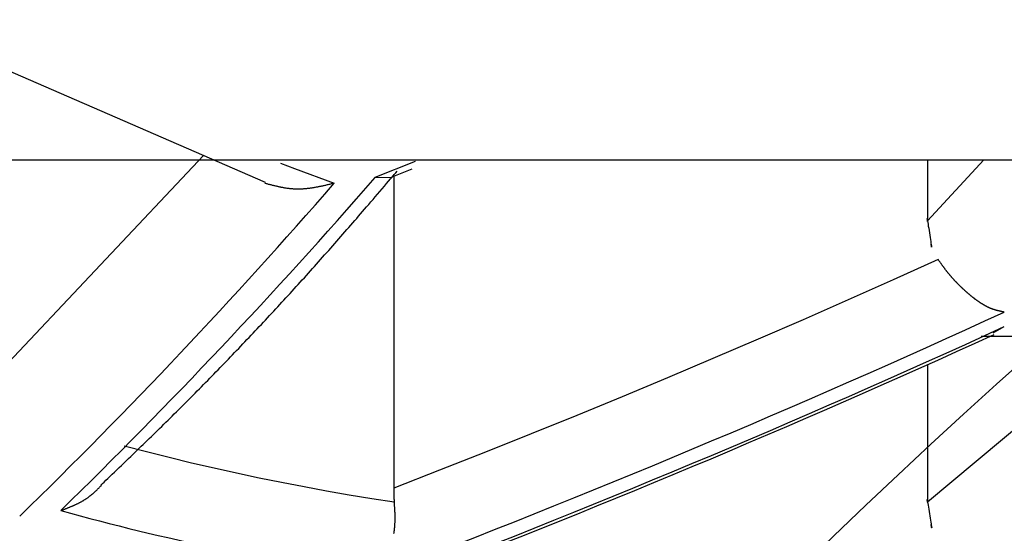
# Model space of a CAD drawing. Units: millimetres. Extents: x 4077 to 5525, y 779 to 2501.
# Drawn here: x 4397 to 4399, y 1247 to 1247 of the extents above; entities that cross this region are included whole.
import ezdxf

# ---------------------------------------------------------------- set-up
doc = ezdxf.new("R2010")
doc.units = ezdxf.units.MM
doc.layers.add('繪圖線', color=7, linetype='Continuous')

msp = doc.modelspace()

# ---------------------------------------------------------------- linework, layer by layer
at = {"layer": '繪圖線'}
for p, q in [((4397.4206, 1247.2558), (4397.7834, 1247.0981)), ((4384.0498, 1247.1265), (4402.5498, 1247.1265)), ((4397.705, 1247.1321), (4397.3817, 1246.7892)), ((4397.924, 1247.1044), (4397.9752, 1247.1248)), ((4398.6287, 1247.1265), (4398.6287, 1247.0487)), ((4398.7005, 1247.1265), (4398.6287, 1247.0487)), ((4397.803, 1247.1226), (4397.8211, 1247.1156)), ((4397.8211, 1247.1156), (4397.8716, 1247.0968)), ((4397.9433, 1247.1042), (4397.9709, 1247.1153)), ((4397.9502, 1247.1101), (4397.9519, 1247.1122)), ((4397.924, 1247.1044), (4397.9433, 1247.1043)), ((4397.9384, 1247.0963), (4397.941, 1247.0994)), ((4397.941, 1247.0994), (4397.9436, 1247.1024)), ((4397.9436, 1247.1024), (4397.946, 1247.1052)), ((4397.946, 1247.1052), (4397.9482, 1247.1078)), ((4397.9475, 1247.1059), (4397.9475, 1246.7076)), ((4397.9482, 1247.1078), (4397.9502, 1247.1101)), ((4397.7837, 1247.0966), (4397.7831, 1247.0967)), ((4397.7844, 1247.0964), (4397.7837, 1247.0966)), ((4397.7852, 1247.0962), (4397.7844, 1247.0964)), ((4397.7861, 1247.0959), (4397.7852, 1247.0962)), ((4397.787, 1247.0957), (4397.7861, 1247.0959)), ((4397.7879, 1247.0954), (4397.787, 1247.0957)), ((4397.7889, 1247.0952), (4397.7879, 1247.0954)), ((4397.7899, 1247.0949), (4397.7889, 1247.0952)), ((4397.791, 1247.0946), (4397.7899, 1247.0949)), ((4397.792, 1247.0944), (4397.791, 1247.0946)), ((4397.793, 1247.0941), (4397.792, 1247.0944)), ((4397.7941, 1247.0939), (4397.793, 1247.0941)), ((4397.795, 1247.0936), (4397.7941, 1247.0939)), ((4397.796, 1247.0934), (4397.795, 1247.0936)), ((4397.797, 1247.0931), (4397.796, 1247.0934)), ((4397.7979, 1247.0929), (4397.797, 1247.0931)), ((4397.7988, 1247.0927), (4397.7979, 1247.0929)), ((4397.7997, 1247.0925), (4397.7988, 1247.0927)), ((4397.8006, 1247.0923), (4397.7997, 1247.0925)), ((4397.8015, 1247.0921), (4397.8006, 1247.0923)), ((4397.8024, 1247.0919), (4397.8015, 1247.0921)), ((4397.8033, 1247.0917), (4397.8024, 1247.0919)), ((4397.8041, 1247.0915), (4397.8033, 1247.0917)), ((4397.805, 1247.0914), (4397.8041, 1247.0915)), ((4397.8059, 1247.0912), (4397.805, 1247.0914)), ((4397.8068, 1247.091), (4397.8059, 1247.0912)), ((4397.8077, 1247.0909), (4397.8068, 1247.091)), ((4397.8086, 1247.0907), (4397.8077, 1247.0909)), ((4397.8096, 1247.0906), (4397.8086, 1247.0907)), ((4397.8105, 1247.0904), (4397.8096, 1247.0906)), ((4397.8114, 1247.0903), (4397.8105, 1247.0904)), ((4397.8123, 1247.0902), (4397.8114, 1247.0903)), ((4397.8133, 1247.09), (4397.8123, 1247.0902)), ((4397.8142, 1247.0899), (4397.8133, 1247.09)), ((4397.8151, 1247.0898), (4397.8142, 1247.0899)), ((4397.816, 1247.0897), (4397.8151, 1247.0898)), ((4397.817, 1247.0896), (4397.816, 1247.0897)), ((4397.8179, 1247.0895), (4397.817, 1247.0896)), ((4397.8188, 1247.0895), (4397.8179, 1247.0895)), ((4397.8197, 1247.0894), (4397.8188, 1247.0895)), ((4397.8207, 1247.0893), (4397.8197, 1247.0894)), ((4397.8216, 1247.0893), (4397.8207, 1247.0893)), ((4397.8225, 1247.0893), (4397.8216, 1247.0893)), ((4397.8234, 1247.0892), (4397.8225, 1247.0893)), ((4397.8243, 1247.0892), (4397.8234, 1247.0892)), ((4397.8252, 1247.0892), (4397.8243, 1247.0892)), ((4397.8262, 1247.0892), (4397.8252, 1247.0892)), ((4397.8271, 1247.0892), (4397.8262, 1247.0892)), ((4397.828, 1247.0892), (4397.8271, 1247.0892)), ((4397.8289, 1247.0893), (4397.828, 1247.0892)), ((4397.8298, 1247.0893), (4397.8289, 1247.0893)), ((4397.8308, 1247.0894), (4397.8298, 1247.0893)), ((4397.8317, 1247.0894), (4397.8308, 1247.0894)), ((4397.8326, 1247.0895), (4397.8317, 1247.0894)), ((4397.8335, 1247.0895), (4397.8326, 1247.0895)), ((4397.8345, 1247.0896), (4397.8335, 1247.0895)), ((4397.8354, 1247.0897), (4397.8345, 1247.0896)), ((4397.8363, 1247.0898), (4397.8354, 1247.0897)), ((4397.8372, 1247.0899), (4397.8363, 1247.0898)), ((4397.8382, 1247.09), (4397.8372, 1247.0899)), ((4397.8391, 1247.0901), (4397.8382, 1247.09)), ((4397.8401, 1247.0902), (4397.8391, 1247.0901)), ((4397.841, 1247.0904), (4397.8401, 1247.0902)), ((4397.8419, 1247.0905), (4397.841, 1247.0904)), ((4397.8429, 1247.0906), (4397.8419, 1247.0905)), ((4397.8438, 1247.0908), (4397.8429, 1247.0906)), ((4397.8447, 1247.0909), (4397.8438, 1247.0908)), ((4397.8456, 1247.0911), (4397.8447, 1247.0909)), ((4397.8466, 1247.0912), (4397.8456, 1247.0911)), ((4397.8475, 1247.0914), (4397.8466, 1247.0912)), ((4397.8484, 1247.0916), (4397.8475, 1247.0914)), ((4397.8493, 1247.0917), (4397.8484, 1247.0916)), ((4397.8502, 1247.0919), (4397.8493, 1247.0917)), ((4397.8511, 1247.0921), (4397.8502, 1247.0919)), ((4397.852, 1247.0923), (4397.8511, 1247.0921)), ((4397.8529, 1247.0925), (4397.852, 1247.0923)), ((4397.8538, 1247.0926), (4397.8529, 1247.0925)), ((4397.8547, 1247.0928), (4397.8538, 1247.0926)), ((4397.8556, 1247.093), (4397.8547, 1247.0928)), ((4397.8566, 1247.0932), (4397.8556, 1247.093)), ((4397.8575, 1247.0934), (4397.8566, 1247.0932)), ((4397.8585, 1247.0937), (4397.8575, 1247.0934)), ((4397.8595, 1247.0939), (4397.8585, 1247.0937)), ((4397.8605, 1247.0941), (4397.8595, 1247.0939)), ((4397.8615, 1247.0944), (4397.8605, 1247.0941)), ((4397.8626, 1247.0946), (4397.8615, 1247.0944)), ((4397.8636, 1247.0949), (4397.8626, 1247.0946)), ((4397.8647, 1247.0951), (4397.8636, 1247.0949)), ((4397.8657, 1247.0954), (4397.8647, 1247.0951)), ((4397.8667, 1247.0956), (4397.8657, 1247.0954)), ((4397.8677, 1247.0959), (4397.8667, 1247.0956)), ((4397.8686, 1247.0961), (4397.8677, 1247.0959)), ((4397.8695, 1247.0963), (4397.8686, 1247.0961)), ((4397.8703, 1247.0965), (4397.8695, 1247.0963)), ((4397.871, 1247.0967), (4397.8703, 1247.0965)), ((4397.8716, 1247.0968), (4397.871, 1247.0967)), ((4397.9269, 1247.0829), (4397.9298, 1247.0863)), ((4397.9298, 1247.0863), (4397.9327, 1247.0897)), ((4397.9327, 1247.0897), (4397.9356, 1247.093)), ((4397.9356, 1247.093), (4397.9384, 1247.0963)), ((4397.9184, 1247.073), (4397.9212, 1247.0762)), ((4397.9212, 1247.0762), (4397.924, 1247.0796)), ((4397.924, 1247.0796), (4397.9269, 1247.0829)), ((4397.9053, 1247.0578), (4397.9079, 1247.0607)), ((4397.9079, 1247.0607), (4397.9104, 1247.0637)), ((4397.9104, 1247.0637), (4397.913, 1247.0667)), ((4397.913, 1247.0667), (4397.9157, 1247.0698)), ((4397.9157, 1247.0698), (4397.9184, 1247.073)), ((4397.8954, 1247.0462), (4397.8978, 1247.0491)), ((4397.8978, 1247.0491), (4397.9003, 1247.052)), ((4397.9003, 1247.052), (4397.9028, 1247.0548)), ((4397.9028, 1247.0548), (4397.9053, 1247.0578)), ((4398.6283, 1247.0517), (4398.6282, 1247.0519)), ((4398.6282, 1247.0519), (4398.6282, 1247.0519)), ((4398.6282, 1247.0519), (4398.6283, 1247.0516)), ((4398.6283, 1247.0514), (4398.6283, 1247.0517)), ((4398.6283, 1247.0516), (4398.6284, 1247.051)), ((4398.6284, 1247.0509), (4398.6283, 1247.0514)), ((4398.6284, 1247.051), (4398.6285, 1247.0501)), ((4398.6285, 1247.0503), (4398.6284, 1247.0509)), ((4398.6286, 1247.0497), (4398.6285, 1247.0503)), ((4398.6285, 1247.0501), (4398.6287, 1247.0487)), ((4398.6287, 1247.0492), (4398.6286, 1247.0497)), ((4398.6287, 1247.0487), (4398.6287, 1247.0492)), ((4398.6287, 1247.0488), (4398.6287, 1247.0489)), ((4398.6287, 1247.0489), (4398.6287, 1247.0489)), ((4398.6287, 1247.0489), (4398.6287, 1247.0489)), ((4398.6287, 1247.0489), (4398.6287, 1247.0489)), ((4398.6287, 1247.0489), (4398.6287, 1247.0489)), ((4398.6287, 1247.0489), (4398.6287, 1247.0489)), ((4398.6287, 1247.0489), (4398.6287, 1247.0488)), ((4398.6287, 1247.0487), (4398.6287, 1247.0488)), ((4398.6287, 1247.0488), (4398.6287, 1247.0488)), ((4398.6287, 1247.0488), (4398.6287, 1247.0488)), ((4398.6287, 1247.0488), (4398.6287, 1247.0487)), ((4398.6287, 1247.0487), (4398.6287, 1247.0487)), ((4398.6287, 1247.0487), (4398.6287, 1247.0487)), ((4398.6287, 1247.0487), (4398.6287, 1247.0487)), ((4398.6287, 1247.0487), (4398.6287, 1247.0487)), ((4398.6287, 1247.0487), (4398.6287, 1247.0487)), ((4398.6287, 1247.0487), (4398.6287, 1247.0487)), ((4398.6287, 1247.0487), (4398.6287, 1247.0487)), ((4398.6287, 1247.0487), (4398.6287, 1247.0487)), ((4398.6287, 1247.0487), (4398.6287, 1247.0487)), ((4398.6287, 1247.0487), (4398.6287, 1247.0487)), ((4398.6287, 1247.0487), (4398.6287, 1247.0487)), ((4398.6287, 1247.0487), (4398.6287, 1247.0487)), ((4398.6287, 1247.0487), (4398.6287, 1247.0487)), ((4398.6287, 1247.0487), (4398.6287, 1247.0487)), ((4398.6287, 1247.0487), (4398.6287, 1247.0487)), ((4398.6287, 1247.0487), (4398.6287, 1247.0486)), ((4398.6287, 1247.0486), (4398.6287, 1247.0487)), ((4398.6287, 1247.0487), (4398.6287, 1247.0487)), ((4398.6287, 1247.0487), (4398.6287, 1247.0487)), ((4398.6287, 1247.0487), (4398.6288, 1247.0486)), ((4398.6288, 1247.0483), (4398.6287, 1247.0487)), ((4398.6287, 1247.0487), (4398.629, 1247.0469)), ((4398.6287, 1247.0486), (4398.6287, 1247.0486)), ((4398.6287, 1247.0486), (4398.6287, 1247.0486)), ((4398.6287, 1247.0486), (4398.6287, 1247.0486)), ((4398.6287, 1247.0486), (4398.6287, 1247.0486)), ((4398.6287, 1247.0486), (4398.6287, 1247.0486)), ((4398.6287, 1247.0486), (4398.6287, 1247.0486)), ((4398.6288, 1247.0486), (4398.6288, 1247.0484)), ((4398.6288, 1247.0484), (4398.6288, 1247.0483)), ((4398.6288, 1247.0483), (4398.6288, 1247.0481)), ((4398.6288, 1247.0481), (4398.6288, 1247.0483)), ((4398.6288, 1247.0481), (4398.6288, 1247.048)), ((4397.8853, 1247.0347), (4397.8879, 1247.0376)), ((4397.8879, 1247.0376), (4397.8904, 1247.0405)), ((4397.8904, 1247.0405), (4397.8929, 1247.0434)), ((4397.8929, 1247.0434), (4397.8954, 1247.0462)), ((4398.6289, 1247.0479), (4398.6288, 1247.0481)), ((4398.6288, 1247.048), (4398.6289, 1247.0479)), ((4398.6289, 1247.0479), (4398.6289, 1247.0478)), ((4398.6289, 1247.0478), (4398.6289, 1247.0479)), ((4398.6289, 1247.0478), (4398.6289, 1247.0478)), ((4398.629, 1247.0469), (4398.6294, 1247.0447)), ((4398.6294, 1247.0447), (4398.6297, 1247.0421)), ((4398.6297, 1247.0421), (4398.6302, 1247.0394)), ((4398.6302, 1247.0394), (4398.6306, 1247.0365)), ((4398.6306, 1247.0365), (4398.6311, 1247.0335)), ((4397.875, 1247.023), (4397.8776, 1247.0259)), ((4397.8776, 1247.0259), (4397.8802, 1247.0288)), ((4397.8802, 1247.0288), (4397.8828, 1247.0318)), ((4397.8828, 1247.0318), (4397.8853, 1247.0347)), ((4398.6311, 1247.0335), (4398.6315, 1247.0306)), ((4398.6315, 1247.0306), (4398.632, 1247.0277)), ((4398.632, 1247.0277), (4398.6324, 1247.0249)), ((4398.6324, 1247.0249), (4398.6328, 1247.0224)), ((4397.862, 1247.0082), (4397.8646, 1247.0111)), ((4397.8646, 1247.0111), (4397.8672, 1247.0141)), ((4397.8672, 1247.0141), (4397.8698, 1247.017)), ((4397.8698, 1247.017), (4397.8724, 1247.02)), ((4397.8724, 1247.02), (4397.875, 1247.023)), ((4398.6328, 1247.0224), (4398.6331, 1247.0202)), ((4398.6331, 1247.0202), (4398.6334, 1247.0184)), ((4398.6333, 1247.019), (4398.6333, 1247.0192)), ((4398.6333, 1247.0192), (4398.6333, 1247.0192)), ((4398.6333, 1247.0192), (4398.6333, 1247.0192)), ((4398.6333, 1247.0192), (4398.6333, 1247.0192)), ((4398.6333, 1247.0192), (4398.6333, 1247.0191)), ((4398.6333, 1247.0191), (4398.6333, 1247.019)), ((4398.6333, 1247.0187), (4398.6333, 1247.019)), ((4398.6333, 1247.019), (4398.6333, 1247.0188)), ((4398.6333, 1247.0188), (4398.6334, 1247.0187)), ((4398.6334, 1247.0184), (4398.6333, 1247.0187)), ((4398.6334, 1247.0187), (4398.6334, 1247.0185)), ((4398.6334, 1247.0185), (4398.6334, 1247.0184)), ((4398.6334, 1247.0184), (4398.6336, 1247.017)), ((4398.6335, 1247.0179), (4398.6334, 1247.0184)), ((4398.6334, 1247.0184), (4398.6334, 1247.0183)), ((4398.6334, 1247.0183), (4398.6334, 1247.0184)), ((4398.6334, 1247.0184), (4398.6334, 1247.0184)), ((4398.6334, 1247.0184), (4398.6334, 1247.0184)), ((4398.6334, 1247.0184), (4398.6334, 1247.0184)), ((4398.6334, 1247.0184), (4398.6334, 1247.0184)), ((4398.6334, 1247.0184), (4398.6334, 1247.0184)), ((4398.6334, 1247.0184), (4398.6334, 1247.0184)), ((4398.6334, 1247.0184), (4398.6334, 1247.0184)), ((4398.6334, 1247.0184), (4398.6334, 1247.0184)), ((4398.6334, 1247.0184), (4398.6334, 1247.0184)), ((4398.6334, 1247.0184), (4398.6334, 1247.0184)), ((4398.6334, 1247.0184), (4398.6334, 1247.0184)), ((4398.6334, 1247.0184), (4398.6334, 1247.0184)), ((4398.6334, 1247.0184), (4398.6334, 1247.0184)), ((4398.6334, 1247.0184), (4398.6334, 1247.0184)), ((4398.6334, 1247.0184), (4398.6334, 1247.0184)), ((4398.6334, 1247.0184), (4398.6334, 1247.0184)), ((4398.6334, 1247.0184), (4398.6334, 1247.0184)), ((4398.6334, 1247.0184), (4398.6334, 1247.0184)), ((4398.6334, 1247.0184), (4398.6334, 1247.0184)), ((4398.6334, 1247.0184), (4398.6334, 1247.0184)), ((4398.6334, 1247.0184), (4398.6334, 1247.0184)), ((4398.6334, 1247.0184), (4398.6334, 1247.0184)), ((4398.6334, 1247.0184), (4398.6334, 1247.0184)), ((4398.6334, 1247.0184), (4398.6334, 1247.0184)), ((4398.6334, 1247.0183), (4398.6334, 1247.0182)), ((4398.6334, 1247.0182), (4398.6334, 1247.0183)), ((4398.6334, 1247.0183), (4398.6334, 1247.0183)), ((4398.6334, 1247.0183), (4398.6334, 1247.0183)), ((4398.6334, 1247.0182), (4398.6334, 1247.0182)), ((4398.6334, 1247.0182), (4398.6334, 1247.0181)), ((4398.6334, 1247.0181), (4398.6334, 1247.0182)), ((4398.6334, 1247.0182), (4398.6334, 1247.0182)), ((4398.6334, 1247.0182), (4398.6334, 1247.0182)), ((4398.6334, 1247.0181), (4398.6334, 1247.0181)), ((4398.6336, 1247.0173), (4398.6335, 1247.0179)), ((4398.6336, 1247.0168), (4398.6336, 1247.0173)), ((4398.6336, 1247.017), (4398.6338, 1247.016)), ((4398.6337, 1247.0162), (4398.6336, 1247.0168)), ((4398.6338, 1247.0157), (4398.6337, 1247.0162)), ((4398.6338, 1247.016), (4398.6339, 1247.0154)), ((4398.6339, 1247.0153), (4398.6338, 1247.0157)), ((4398.6339, 1247.0154), (4398.6339, 1247.0151)), ((4398.6339, 1247.0151), (4398.6339, 1247.0153)), ((4398.6339, 1247.0151), (4398.6339, 1247.0151)), ((4397.8516, 1246.9965), (4397.8542, 1246.9994)), ((4397.8542, 1246.9994), (4397.8568, 1247.0023)), ((4397.8568, 1247.0023), (4397.8594, 1247.0052)), ((4397.8594, 1247.0052), (4397.862, 1247.0082)), ((4398.6423, 1246.9995), (4398.5849, 1246.9736)), ((4398.6425, 1246.9992), (4398.6423, 1246.9995)), ((4398.6427, 1246.9988), (4398.6425, 1246.9992)), ((4398.643, 1246.9984), (4398.6427, 1246.9988)), ((4398.6433, 1246.998), (4398.643, 1246.9984)), ((4398.6437, 1246.9975), (4398.6433, 1246.998)), ((4397.8412, 1246.9849), (4397.8438, 1246.9878)), ((4397.8438, 1246.9878), (4397.8464, 1246.9907)), ((4397.8464, 1246.9907), (4397.849, 1246.9936)), ((4397.849, 1246.9936), (4397.8516, 1246.9965)), ((4398.644, 1246.997), (4398.6437, 1246.9975)), ((4398.6444, 1246.9965), (4398.644, 1246.997)), ((4398.6447, 1246.996), (4398.6444, 1246.9965)), ((4398.6451, 1246.9954), (4398.6447, 1246.996)), ((4398.6455, 1246.9949), (4398.6451, 1246.9954)), ((4398.6459, 1246.9944), (4398.6455, 1246.9949)), ((4398.6462, 1246.9938), (4398.6459, 1246.9944)), ((4398.6466, 1246.9933), (4398.6462, 1246.9938)), ((4398.6469, 1246.9928), (4398.6466, 1246.9933)), ((4398.6473, 1246.9923), (4398.6469, 1246.9928)), ((4398.6476, 1246.9919), (4398.6473, 1246.9923)), ((4398.648, 1246.9914), (4398.6476, 1246.9919)), ((4398.6483, 1246.9909), (4398.648, 1246.9914)), ((4398.6486, 1246.9905), (4398.6483, 1246.9909)), ((4398.649, 1246.99), (4398.6486, 1246.9905)), ((4398.6493, 1246.9896), (4398.649, 1246.99)), ((4398.6496, 1246.9891), (4398.6493, 1246.9896)), ((4398.6499, 1246.9887), (4398.6496, 1246.9891)), ((4398.6503, 1246.9882), (4398.6499, 1246.9887)), ((4398.6506, 1246.9878), (4398.6503, 1246.9882)), ((4398.6509, 1246.9873), (4398.6506, 1246.9878)), ((4398.6513, 1246.9869), (4398.6509, 1246.9873)), ((4398.6516, 1246.9864), (4398.6513, 1246.9869)), ((4398.652, 1246.986), (4398.6516, 1246.9864)), ((4398.6523, 1246.9855), (4398.652, 1246.986)), ((4398.6527, 1246.9851), (4398.6523, 1246.9855)), ((4397.8283, 1246.9705), (4397.8309, 1246.9734)), ((4397.8309, 1246.9734), (4397.8335, 1246.9762)), ((4397.8335, 1246.9762), (4397.8361, 1246.9791)), ((4397.8361, 1246.9791), (4397.8387, 1246.982)), ((4397.8387, 1246.982), (4397.8412, 1246.9849)), ((4398.5849, 1246.9736), (4398.5275, 1246.948)), ((4398.653, 1246.9846), (4398.6527, 1246.9851)), ((4398.6534, 1246.9842), (4398.653, 1246.9846)), ((4398.6537, 1246.9837), (4398.6534, 1246.9842)), ((4398.6541, 1246.9833), (4398.6537, 1246.9837)), ((4398.6544, 1246.9828), (4398.6541, 1246.9833)), ((4398.6548, 1246.9824), (4398.6544, 1246.9828)), ((4398.6552, 1246.9819), (4398.6548, 1246.9824)), ((4398.6555, 1246.9815), (4398.6552, 1246.9819)), ((4398.6559, 1246.981), (4398.6555, 1246.9815)), ((4398.6562, 1246.9806), (4398.6559, 1246.981)), ((4398.6566, 1246.9802), (4398.6562, 1246.9806)), ((4398.657, 1246.9797), (4398.6566, 1246.9802)), ((4398.6573, 1246.9793), (4398.657, 1246.9797)), ((4398.6577, 1246.9789), (4398.6573, 1246.9793)), ((4398.658, 1246.9785), (4398.6577, 1246.9789)), ((4398.6584, 1246.978), (4398.658, 1246.9785)), ((4398.6588, 1246.9776), (4398.6584, 1246.978)), ((4398.6591, 1246.9772), (4398.6588, 1246.9776)), ((4398.6595, 1246.9768), (4398.6591, 1246.9772)), ((4398.6599, 1246.9763), (4398.6595, 1246.9768)), ((4398.6602, 1246.9759), (4398.6599, 1246.9763)), ((4398.6606, 1246.9755), (4398.6602, 1246.9759)), ((4398.661, 1246.9751), (4398.6606, 1246.9755)), ((4398.6614, 1246.9747), (4398.661, 1246.9751)), ((4398.6617, 1246.9743), (4398.6614, 1246.9747)), ((4398.6621, 1246.9739), (4398.6617, 1246.9743)), ((4398.6625, 1246.9735), (4398.6621, 1246.9739)), ((4398.6629, 1246.9731), (4398.6625, 1246.9735)), ((4398.6632, 1246.9727), (4398.6629, 1246.9731)), ((4397.8179, 1246.9591), (4397.8205, 1246.9619)), ((4397.8205, 1246.9619), (4397.8231, 1246.9648)), ((4397.8231, 1246.9648), (4397.8257, 1246.9676)), ((4397.8257, 1246.9676), (4397.8283, 1246.9705)), ((4398.6636, 1246.9723), (4398.6632, 1246.9727)), ((4398.664, 1246.9719), (4398.6636, 1246.9723)), ((4398.6644, 1246.9715), (4398.664, 1246.9719)), ((4398.6647, 1246.9711), (4398.6644, 1246.9715)), ((4398.6651, 1246.9707), (4398.6647, 1246.9711)), ((4398.6655, 1246.9703), (4398.6651, 1246.9707)), ((4398.6659, 1246.9699), (4398.6655, 1246.9703)), ((4398.6662, 1246.9695), (4398.6659, 1246.9699)), ((4398.6666, 1246.9691), (4398.6662, 1246.9695)), ((4398.667, 1246.9687), (4398.6666, 1246.9691)), ((4398.6674, 1246.9683), (4398.667, 1246.9687)), ((4398.6678, 1246.968), (4398.6674, 1246.9683)), ((4398.6681, 1246.9676), (4398.6678, 1246.968)), ((4398.6685, 1246.9672), (4398.6681, 1246.9676)), ((4398.6689, 1246.9668), (4398.6685, 1246.9672)), ((4398.6693, 1246.9664), (4398.6689, 1246.9668)), ((4398.6696, 1246.9661), (4398.6693, 1246.9664)), ((4398.67, 1246.9657), (4398.6696, 1246.9661)), ((4398.6704, 1246.9653), (4398.67, 1246.9657)), ((4398.6708, 1246.965), (4398.6704, 1246.9653)), ((4398.6712, 1246.9646), (4398.6708, 1246.965)), ((4398.6715, 1246.9642), (4398.6712, 1246.9646)), ((4398.6719, 1246.9639), (4398.6715, 1246.9642)), ((4398.6723, 1246.9635), (4398.6719, 1246.9639)), ((4398.6727, 1246.9631), (4398.6723, 1246.9635)), ((4398.6731, 1246.9628), (4398.6727, 1246.9631)), ((4398.6734, 1246.9624), (4398.6731, 1246.9628)), ((4398.6738, 1246.9621), (4398.6734, 1246.9624)), ((4398.6742, 1246.9617), (4398.6738, 1246.9621)), ((4398.6746, 1246.9614), (4398.6742, 1246.9617)), ((4398.6749, 1246.961), (4398.6746, 1246.9614)), ((4398.6753, 1246.9607), (4398.6749, 1246.961)), ((4398.6757, 1246.9603), (4398.6753, 1246.9607)), ((4398.6761, 1246.96), (4398.6757, 1246.9603)), ((4397.8048, 1246.9448), (4397.8075, 1246.9477)), ((4397.8075, 1246.9477), (4397.8101, 1246.9505)), ((4397.8101, 1246.9505), (4397.8127, 1246.9534)), ((4397.8127, 1246.9534), (4397.8153, 1246.9562)), ((4397.8153, 1246.9562), (4397.8179, 1246.9591)), ((4398.5275, 1246.948), (4398.47, 1246.9226)), ((4398.6765, 1246.9596), (4398.6761, 1246.96)), ((4398.6768, 1246.9593), (4398.6765, 1246.9596)), ((4398.6772, 1246.959), (4398.6768, 1246.9593)), ((4398.6776, 1246.9586), (4398.6772, 1246.959)), ((4398.678, 1246.9583), (4398.6776, 1246.9586)), ((4398.6783, 1246.9579), (4398.678, 1246.9583)), ((4398.6787, 1246.9576), (4398.6783, 1246.9579)), ((4398.6791, 1246.9573), (4398.6787, 1246.9576)), ((4398.6795, 1246.957), (4398.6791, 1246.9573)), ((4398.6798, 1246.9566), (4398.6795, 1246.957)), ((4398.6802, 1246.9563), (4398.6798, 1246.9566)), ((4398.6806, 1246.956), (4398.6802, 1246.9563)), ((4398.681, 1246.9557), (4398.6806, 1246.956)), ((4398.6814, 1246.9553), (4398.681, 1246.9557)), ((4398.6817, 1246.955), (4398.6814, 1246.9553)), ((4398.6821, 1246.9547), (4398.6817, 1246.955)), ((4398.6825, 1246.9544), (4398.6821, 1246.9547)), ((4398.6829, 1246.9541), (4398.6825, 1246.9544)), ((4398.6832, 1246.9538), (4398.6829, 1246.9541)), ((4398.6836, 1246.9535), (4398.6832, 1246.9538)), ((4398.684, 1246.9531), (4398.6836, 1246.9535)), ((4398.6844, 1246.9528), (4398.684, 1246.9531)), ((4398.6847, 1246.9525), (4398.6844, 1246.9528)), ((4398.6851, 1246.9522), (4398.6847, 1246.9525)), ((4398.6855, 1246.9519), (4398.6851, 1246.9522)), ((4398.6858, 1246.9516), (4398.6855, 1246.9519)), ((4398.6862, 1246.9513), (4398.6858, 1246.9516)), ((4398.6866, 1246.951), (4398.6862, 1246.9513)), ((4398.687, 1246.9508), (4398.6866, 1246.951)), ((4398.6873, 1246.9505), (4398.687, 1246.9508)), ((4398.6877, 1246.9502), (4398.6873, 1246.9505)), ((4398.6881, 1246.9499), (4398.6877, 1246.9502)), ((4398.6885, 1246.9496), (4398.6881, 1246.9499)), ((4398.6888, 1246.9493), (4398.6885, 1246.9496)), ((4398.6892, 1246.949), (4398.6888, 1246.9493)), ((4398.6896, 1246.9488), (4398.6892, 1246.949)), ((4398.6899, 1246.9485), (4398.6896, 1246.9488)), ((4398.6903, 1246.9482), (4398.6899, 1246.9485)), ((4398.6907, 1246.9479), (4398.6903, 1246.9482)), ((4398.691, 1246.9477), (4398.6907, 1246.9479)), ((4398.6914, 1246.9474), (4398.691, 1246.9477)), ((4397.7944, 1246.9335), (4397.797, 1246.9363)), ((4397.797, 1246.9363), (4397.7996, 1246.9391)), ((4397.7996, 1246.9391), (4397.8022, 1246.942)), ((4397.8022, 1246.942), (4397.8048, 1246.9448)), ((4398.6918, 1246.9471), (4398.6914, 1246.9474)), ((4398.6922, 1246.9469), (4398.6918, 1246.9471)), ((4398.6925, 1246.9466), (4398.6922, 1246.9469)), ((4398.6929, 1246.9463), (4398.6925, 1246.9466)), ((4398.6933, 1246.9461), (4398.6929, 1246.9463)), ((4398.6936, 1246.9458), (4398.6933, 1246.9461)), ((4398.694, 1246.9456), (4398.6936, 1246.9458)), ((4398.6944, 1246.9453), (4398.694, 1246.9456)), ((4398.6947, 1246.9451), (4398.6944, 1246.9453)), ((4398.6951, 1246.9448), (4398.6947, 1246.9451)), ((4398.6954, 1246.9446), (4398.6951, 1246.9448)), ((4398.6958, 1246.9443), (4398.6954, 1246.9446)), ((4398.6962, 1246.9441), (4398.6958, 1246.9443)), ((4398.6965, 1246.9439), (4398.6962, 1246.9441)), ((4398.6969, 1246.9436), (4398.6965, 1246.9439)), ((4398.6973, 1246.9434), (4398.6969, 1246.9436)), ((4398.6976, 1246.9432), (4398.6973, 1246.9434)), ((4398.698, 1246.9429), (4398.6976, 1246.9432)), ((4398.6983, 1246.9427), (4398.698, 1246.9429)), ((4398.6987, 1246.9425), (4398.6983, 1246.9427)), ((4398.6991, 1246.9423), (4398.6987, 1246.9425)), ((4398.6994, 1246.9421), (4398.6991, 1246.9423)), ((4398.6998, 1246.9418), (4398.6994, 1246.9421)), ((4398.7001, 1246.9416), (4398.6998, 1246.9418)), ((4398.7005, 1246.9414), (4398.7001, 1246.9416)), ((4398.7008, 1246.9412), (4398.7005, 1246.9414)), ((4398.7012, 1246.941), (4398.7008, 1246.9412)), ((4398.7015, 1246.9408), (4398.7012, 1246.941)), ((4398.7019, 1246.9406), (4398.7015, 1246.9408)), ((4398.7023, 1246.9404), (4398.7019, 1246.9406)), ((4398.7026, 1246.9402), (4398.7023, 1246.9404)), ((4398.703, 1246.94), (4398.7026, 1246.9402)), ((4398.7033, 1246.9398), (4398.703, 1246.94)), ((4398.7036, 1246.9397), (4398.7033, 1246.9398)), ((4398.704, 1246.9395), (4398.7036, 1246.9397)), ((4398.7043, 1246.9393), (4398.704, 1246.9395)), ((4398.7047, 1246.9391), (4398.7043, 1246.9393)), ((4398.705, 1246.9389), (4398.7047, 1246.9391)), ((4398.7054, 1246.9388), (4398.705, 1246.9389)), ((4398.7057, 1246.9386), (4398.7054, 1246.9388)), ((4398.7061, 1246.9384), (4398.7057, 1246.9386)), ((4398.7064, 1246.9383), (4398.7061, 1246.9384)), ((4398.7068, 1246.9381), (4398.7064, 1246.9383)), ((4398.7071, 1246.938), (4398.7068, 1246.9381)), ((4398.7074, 1246.9378), (4398.7071, 1246.938)), ((4398.7078, 1246.9377), (4398.7074, 1246.9378)), ((4398.7081, 1246.9375), (4398.7078, 1246.9377)), ((4398.7084, 1246.9374), (4398.7081, 1246.9375)), ((4398.7088, 1246.9372), (4398.7084, 1246.9374)), ((4398.7091, 1246.9371), (4398.7088, 1246.9372)), ((4398.7094, 1246.9369), (4398.7091, 1246.9371)), ((4398.7098, 1246.9368), (4398.7094, 1246.9369)), ((4398.7101, 1246.9367), (4398.7098, 1246.9368)), ((4398.7104, 1246.9366), (4398.7101, 1246.9367)), ((4398.7108, 1246.9364), (4398.7104, 1246.9366)), ((4398.7111, 1246.9363), (4398.7108, 1246.9364)), ((4398.7114, 1246.9362), (4398.7111, 1246.9363)), ((4398.7118, 1246.9361), (4398.7114, 1246.9362)), ((4398.7121, 1246.936), (4398.7118, 1246.9361)), ((4398.7124, 1246.9358), (4398.7121, 1246.936)), ((4398.7127, 1246.9357), (4398.7124, 1246.9358)), ((4398.7131, 1246.9356), (4398.7127, 1246.9357)), ((4398.7134, 1246.9355), (4398.7131, 1246.9356)), ((4398.7137, 1246.9354), (4398.7134, 1246.9355)), ((4398.714, 1246.9353), (4398.7137, 1246.9354)), ((4398.7144, 1246.9352), (4398.714, 1246.9353)), ((4398.7147, 1246.9351), (4398.7144, 1246.9352)), ((4398.715, 1246.935), (4398.7147, 1246.9351)), ((4398.7153, 1246.9349), (4398.715, 1246.935)), ((4397.7839, 1246.9222), (4397.7865, 1246.925)), ((4397.7865, 1246.925), (4397.7891, 1246.9279)), ((4397.7891, 1246.9279), (4397.7918, 1246.9307)), ((4397.7918, 1246.9307), (4397.7944, 1246.9335)), ((4398.47, 1246.9226), (4398.4124, 1246.8976)), ((4398.7157, 1246.9348), (4398.7153, 1246.9349)), ((4398.716, 1246.9347), (4398.7157, 1246.9348)), ((4398.7163, 1246.9346), (4398.716, 1246.9347)), ((4398.7166, 1246.9345), (4398.7163, 1246.9346)), ((4398.717, 1246.9345), (4398.7166, 1246.9345)), ((4398.7173, 1246.9344), (4398.717, 1246.9345)), ((4398.7176, 1246.9343), (4398.7173, 1246.9344)), ((4398.7179, 1246.9342), (4398.7176, 1246.9343)), ((4398.7182, 1246.9341), (4398.7179, 1246.9342)), ((4398.7185, 1246.9341), (4398.7182, 1246.9341)), ((4398.7188, 1246.934), (4398.7185, 1246.9341)), ((4398.7192, 1246.9339), (4398.7188, 1246.934)), ((4398.7195, 1246.9338), (4398.7192, 1246.9339)), ((4398.7198, 1246.9338), (4398.7195, 1246.9338)), ((4398.7201, 1246.9337), (4398.7198, 1246.9338)), ((4398.7204, 1246.9336), (4398.7201, 1246.9337)), ((4398.7207, 1246.9335), (4398.7204, 1246.9336)), ((4398.721, 1246.9335), (4398.7207, 1246.9335)), ((4398.7213, 1246.9334), (4398.721, 1246.9335)), ((4398.7216, 1246.9333), (4398.7213, 1246.9334)), ((4398.7219, 1246.9333), (4398.7216, 1246.9333)), ((4398.7223, 1246.9332), (4398.7219, 1246.9333)), ((4398.7226, 1246.9331), (4398.7223, 1246.9332)), ((4398.7229, 1246.9331), (4398.7226, 1246.9331)), ((4398.7233, 1246.933), (4398.7229, 1246.9331)), ((4398.7236, 1246.9329), (4398.7233, 1246.933)), ((4398.724, 1246.9328), (4398.7236, 1246.9329)), ((4398.7243, 1246.9328), (4398.724, 1246.9328)), ((4398.7247, 1246.9327), (4398.7243, 1246.9328)), ((4398.725, 1246.9326), (4398.7247, 1246.9327)), ((4398.7253, 1246.9326), (4398.725, 1246.9326)), ((4398.7257, 1246.9325), (4398.7253, 1246.9326)), ((4398.7259, 1246.9324), (4398.7257, 1246.9325)), ((4398.7262, 1246.9324), (4398.7259, 1246.9324)), ((4398.7265, 1246.9323), (4398.7262, 1246.9324)), ((4398.7267, 1246.9323), (4398.7265, 1246.9323)), ((4397.7708, 1246.9082), (4397.7734, 1246.911)), ((4397.7734, 1246.911), (4397.776, 1246.9138)), ((4397.776, 1246.9138), (4397.7787, 1246.9166)), ((4397.7787, 1246.9166), (4397.7813, 1246.9194)), ((4397.7813, 1246.9194), (4397.7839, 1246.9222)), ((4398.7125, 1246.9059), (4398.7267, 1246.9137)), ((4397.7603, 1246.8971), (4397.7629, 1246.8999)), ((4397.7629, 1246.8999), (4397.7656, 1246.9027)), ((4397.7656, 1246.9027), (4397.7682, 1246.9054)), ((4397.7682, 1246.9054), (4397.7708, 1246.9082)), ((4398.4124, 1246.8976), (4398.3548, 1246.8729)), ((4398.8817, 1246.9016), (4398.6287, 1246.6896)), ((4398.6971, 1246.9017), (4399.0749, 1246.9016)), ((4397.7471, 1246.8833), (4397.7498, 1246.886)), ((4397.7498, 1246.886), (4397.7524, 1246.8888)), ((4397.7524, 1246.8888), (4397.755, 1246.8916)), ((4397.755, 1246.8916), (4397.7577, 1246.8943)), ((4397.7577, 1246.8943), (4397.7603, 1246.8971)), ((4397.734, 1246.8696), (4397.7366, 1246.8723)), ((4397.7366, 1246.8723), (4397.7392, 1246.875)), ((4397.7392, 1246.875), (4397.7419, 1246.8778)), ((4397.7419, 1246.8778), (4397.7445, 1246.8805)), ((4397.7445, 1246.8805), (4397.7471, 1246.8833)), ((4398.3548, 1246.8729), (4398.297, 1246.8485)), ((4397.7234, 1246.8586), (4397.726, 1246.8614)), ((4397.726, 1246.8614), (4397.7287, 1246.8641)), ((4397.7287, 1246.8641), (4397.7313, 1246.8668)), ((4397.7313, 1246.8668), (4397.734, 1246.8696)), ((4398.6287, 1246.8653), (4398.6287, 1246.6896)), ((4397.7102, 1246.8451), (4397.7128, 1246.8478)), ((4397.7128, 1246.8478), (4397.7154, 1246.8505)), ((4397.7154, 1246.8505), (4397.7181, 1246.8532)), ((4397.7181, 1246.8532), (4397.7207, 1246.8559)), ((4397.7207, 1246.8559), (4397.7234, 1246.8586)), ((4398.297, 1246.8485), (4398.2391, 1246.8243)), ((4397.6996, 1246.8343), (4397.7022, 1246.837)), ((4397.7022, 1246.837), (4397.7049, 1246.8397)), ((4397.7049, 1246.8397), (4397.7075, 1246.8424)), ((4397.7075, 1246.8424), (4397.7102, 1246.8451)), ((4397.6863, 1246.8209), (4397.689, 1246.8236)), ((4397.689, 1246.8236), (4397.6916, 1246.8263)), ((4397.6916, 1246.8263), (4397.6943, 1246.8289)), ((4397.6943, 1246.8289), (4397.6969, 1246.8316)), ((4397.6969, 1246.8316), (4397.6996, 1246.8343)), ((4398.2391, 1246.8243), (4398.1811, 1246.8004)), ((4397.673, 1246.8076), (4397.6757, 1246.8103)), ((4397.6757, 1246.8103), (4397.6783, 1246.8129)), ((4397.6783, 1246.8129), (4397.681, 1246.8156)), ((4397.681, 1246.8156), (4397.6837, 1246.8183)), ((4397.6837, 1246.8183), (4397.6863, 1246.8209)), ((4397.6596, 1246.7943), (4397.6623, 1246.797)), ((4397.6623, 1246.797), (4397.6649, 1246.7996)), ((4397.6649, 1246.7996), (4397.6676, 1246.8023)), ((4397.6676, 1246.8023), (4397.6703, 1246.805)), ((4397.6703, 1246.805), (4397.673, 1246.8076)), ((4398.1811, 1246.8004), (4398.1229, 1246.7768)), ((4397.6488, 1246.7838), (4397.6515, 1246.7864)), ((4397.6515, 1246.7864), (4397.6542, 1246.789)), ((4397.6542, 1246.789), (4397.6569, 1246.7917)), ((4397.6569, 1246.7917), (4397.6596, 1246.7943)), ((4397.6357, 1246.7709), (4397.6383, 1246.7735)), ((4397.6383, 1246.7735), (4397.6409, 1246.776)), ((4397.6409, 1246.776), (4397.6435, 1246.7786)), ((4397.6435, 1246.7786), (4397.6462, 1246.7812)), ((4397.6462, 1246.7812), (4397.6488, 1246.7838)), ((4398.1229, 1246.7768), (4398.0646, 1246.7535)), ((4397.6323, 1246.7537), (4397.6036, 1246.7612)), ((4397.6227, 1246.7584), (4397.6254, 1246.7609)), ((4397.6254, 1246.7609), (4397.628, 1246.7634)), ((4397.628, 1246.7634), (4397.6305, 1246.7659)), ((4397.6305, 1246.7659), (4397.6331, 1246.7684)), ((4397.6331, 1246.7684), (4397.6357, 1246.7709)), ((4397.6091, 1246.7452), (4397.6119, 1246.7479)), ((4397.6119, 1246.7479), (4397.6147, 1246.7506)), ((4397.6147, 1246.7506), (4397.6174, 1246.7532)), ((4397.6174, 1246.7532), (4397.6201, 1246.7558)), ((4397.6201, 1246.7558), (4397.6227, 1246.7584)), ((4397.661, 1246.7465), (4397.6323, 1246.7537)), ((4398.0646, 1246.7535), (4398.0061, 1246.7304)), ((4397.5971, 1246.7337), (4397.6002, 1246.7366)), ((4397.6002, 1246.7366), (4397.6032, 1246.7395)), ((4397.6032, 1246.7395), (4397.6062, 1246.7424)), ((4397.6062, 1246.7424), (4397.6091, 1246.7452)), ((4397.6897, 1246.7395), (4397.661, 1246.7465)), ((4397.7183, 1246.7329), (4397.6897, 1246.7395)), ((4397.5827, 1246.7199), (4397.5854, 1246.7225)), ((4397.5854, 1246.7225), (4397.5882, 1246.7252)), ((4397.5882, 1246.7252), (4397.5911, 1246.7279)), ((4397.5911, 1246.7279), (4397.5941, 1246.7308)), ((4397.5941, 1246.7308), (4397.5971, 1246.7337)), ((4397.747, 1246.7265), (4397.7183, 1246.7329)), ((4397.7757, 1246.7204), (4397.747, 1246.7265)), ((4398.0061, 1246.7304), (4397.9475, 1246.7076)), ((4397.5721, 1246.7086), (4397.5726, 1246.709)), ((4397.5726, 1246.709), (4397.573, 1246.7095)), ((4397.573, 1246.7095), (4397.5734, 1246.7099)), ((4397.5734, 1246.7099), (4397.5738, 1246.7103)), ((4397.5738, 1246.7103), (4397.5742, 1246.7106)), ((4397.574, 1246.7115), (4397.5758, 1246.7133)), ((4397.5742, 1246.7106), (4397.5745, 1246.711)), ((4397.5758, 1246.7133), (4397.5779, 1246.7153)), ((4397.5779, 1246.7153), (4397.5802, 1246.7175)), ((4397.5802, 1246.7175), (4397.5827, 1246.7199)), ((4397.8044, 1246.7146), (4397.7757, 1246.7204)), ((4397.8331, 1246.709), (4397.8044, 1246.7146)), ((4397.8619, 1246.7037), (4397.8331, 1246.709)), ((4397.558, 1246.696), (4397.5585, 1246.6964)), ((4397.5585, 1246.6964), (4397.559, 1246.6968)), ((4397.559, 1246.6968), (4397.5595, 1246.6972)), ((4397.5595, 1246.6972), (4397.56, 1246.6976)), ((4397.56, 1246.6976), (4397.5605, 1246.698)), ((4397.5605, 1246.698), (4397.561, 1246.6983)), ((4397.561, 1246.6983), (4397.5615, 1246.6988)), ((4397.5615, 1246.6988), (4397.562, 1246.6992)), ((4397.562, 1246.6992), (4397.5625, 1246.6996)), ((4397.5625, 1246.6996), (4397.563, 1246.7)), ((4397.563, 1246.7), (4397.5634, 1246.7004)), ((4397.5634, 1246.7004), (4397.5639, 1246.7008)), ((4397.5639, 1246.7008), (4397.5644, 1246.7012)), ((4397.5644, 1246.7012), (4397.5648, 1246.7016)), ((4397.5648, 1246.7016), (4397.5653, 1246.702)), ((4397.5653, 1246.702), (4397.5657, 1246.7024)), ((4397.5657, 1246.7024), (4397.5662, 1246.7028)), ((4397.5662, 1246.7028), (4397.5667, 1246.7033)), ((4397.5667, 1246.7033), (4397.5671, 1246.7037)), ((4397.5671, 1246.7037), (4397.5676, 1246.7041)), ((4397.5676, 1246.7041), (4397.5681, 1246.7046)), ((4397.5681, 1246.7046), (4397.5686, 1246.7051)), ((4397.5686, 1246.7051), (4397.5691, 1246.7055)), ((4397.5691, 1246.7055), (4397.5696, 1246.706)), ((4397.5696, 1246.706), (4397.5701, 1246.7065)), ((4397.5701, 1246.7065), (4397.5706, 1246.7071)), ((4397.5706, 1246.7071), (4397.5711, 1246.7076)), ((4397.5711, 1246.7076), (4397.5716, 1246.7081)), ((4397.5716, 1246.7081), (4397.5721, 1246.7086)), ((4397.8906, 1246.6987), (4397.8619, 1246.7037)), ((4397.9195, 1246.694), (4397.8906, 1246.6987)), ((4397.9475, 1246.7076), (4397.9475, 1246.7061)), ((4397.9475, 1246.7061), (4397.9475, 1246.7045)), ((4397.9475, 1246.7045), (4397.9475, 1246.703)), ((4397.9475, 1246.703), (4397.9476, 1246.7015)), ((4397.9476, 1246.7015), (4397.9476, 1246.7)), ((4397.9476, 1246.7), (4397.9477, 1246.6985)), ((4397.9477, 1246.6985), (4397.9478, 1246.697)), ((4397.9478, 1246.697), (4397.9478, 1246.6955)), ((4397.5349, 1246.6836), (4397.5355, 1246.6839)), ((4397.5355, 1246.6839), (4397.5361, 1246.6841)), ((4397.5361, 1246.6841), (4397.5367, 1246.6844)), ((4397.5367, 1246.6844), (4397.5373, 1246.6846)), ((4397.5373, 1246.6846), (4397.5378, 1246.6849)), ((4397.5378, 1246.6849), (4397.5384, 1246.6851)), ((4397.5384, 1246.6851), (4397.539, 1246.6854)), ((4397.539, 1246.6854), (4397.5396, 1246.6856)), ((4397.5396, 1246.6856), (4397.5402, 1246.6859)), ((4397.5402, 1246.6859), (4397.5408, 1246.6862)), ((4397.5408, 1246.6862), (4397.5414, 1246.6865)), ((4397.5414, 1246.6865), (4397.542, 1246.6867)), ((4397.542, 1246.6867), (4397.5426, 1246.687)), ((4397.5426, 1246.687), (4397.5432, 1246.6873)), ((4397.5432, 1246.6873), (4397.5438, 1246.6876)), ((4397.5438, 1246.6876), (4397.5443, 1246.6879)), ((4397.5443, 1246.6879), (4397.5449, 1246.6881)), ((4397.5449, 1246.6881), (4397.5455, 1246.6884)), ((4397.5455, 1246.6884), (4397.5461, 1246.6887)), ((4397.5461, 1246.6887), (4397.5466, 1246.689)), ((4397.5466, 1246.689), (4397.5472, 1246.6893)), ((4397.5472, 1246.6893), (4397.5478, 1246.6896)), ((4397.5478, 1246.6896), (4397.5483, 1246.6899)), ((4397.5483, 1246.6899), (4397.5489, 1246.6902)), ((4397.5489, 1246.6902), (4397.5495, 1246.6905)), ((4397.5495, 1246.6905), (4397.55, 1246.6908)), ((4397.55, 1246.6908), (4397.5506, 1246.6912)), ((4397.5506, 1246.6912), (4397.5511, 1246.6915)), ((4397.5511, 1246.6915), (4397.5517, 1246.6918)), ((4397.5517, 1246.6918), (4397.5522, 1246.6921)), ((4397.5522, 1246.6921), (4397.5527, 1246.6925)), ((4397.5527, 1246.6925), (4397.5533, 1246.6928)), ((4397.5533, 1246.6928), (4397.5538, 1246.6931)), ((4397.5538, 1246.6931), (4397.5544, 1246.6935)), ((4397.5544, 1246.6935), (4397.5549, 1246.6938)), ((4397.5549, 1246.6938), (4397.5554, 1246.6942)), ((4397.5554, 1246.6942), (4397.5559, 1246.6945)), ((4397.5559, 1246.6945), (4397.5565, 1246.6949)), ((4397.5565, 1246.6949), (4397.557, 1246.6953)), ((4397.557, 1246.6953), (4397.5575, 1246.6956)), ((4397.5575, 1246.6956), (4397.558, 1246.696)), ((4397.9483, 1246.6895), (4397.9195, 1246.694)), ((4397.9478, 1246.6955), (4397.9479, 1246.694)), ((4397.9479, 1246.694), (4397.9481, 1246.6925)), ((4397.9481, 1246.6925), (4397.9482, 1246.691)), ((4397.9482, 1246.691), (4397.9483, 1246.6895)), ((4397.9483, 1246.6891), (4397.9483, 1246.6895)), ((4397.9484, 1246.6887), (4397.9483, 1246.6891)), ((4397.9484, 1246.6883), (4397.9484, 1246.6887)), ((4397.9484, 1246.6878), (4397.9484, 1246.6883)), ((4397.9485, 1246.6873), (4397.9484, 1246.6878)), ((4397.9485, 1246.6868), (4397.9485, 1246.6873)), ((4397.9486, 1246.6862), (4397.9485, 1246.6868)), ((4397.9486, 1246.6857), (4397.9486, 1246.6862)), ((4397.9486, 1246.6851), (4397.9486, 1246.6857)), ((4397.9487, 1246.6845), (4397.9486, 1246.6851)), ((4397.9487, 1246.6839), (4397.9487, 1246.6845)), ((4397.9488, 1246.6834), (4397.9487, 1246.6839)), ((4398.6283, 1246.6926), (4398.6282, 1246.6928)), ((4398.6282, 1246.6928), (4398.6282, 1246.6928)), ((4398.6282, 1246.6928), (4398.6283, 1246.6925)), ((4398.6283, 1246.6922), (4398.6283, 1246.6926)), ((4398.6283, 1246.6925), (4398.6284, 1246.6919)), ((4398.6284, 1246.6917), (4398.6283, 1246.6922)), ((4398.6284, 1246.6919), (4398.6285, 1246.691)), ((4398.6285, 1246.6912), (4398.6284, 1246.6917)), ((4398.6286, 1246.6906), (4398.6285, 1246.6912)), ((4398.6285, 1246.691), (4398.6287, 1246.6896)), ((4398.6287, 1246.6901), (4398.6286, 1246.6906)), ((4398.6287, 1246.6896), (4398.6287, 1246.6901)), ((4398.6287, 1246.6898), (4398.6287, 1246.6899)), ((4398.6287, 1246.6899), (4398.6287, 1246.6899)), ((4398.6287, 1246.6899), (4398.6287, 1246.6898)), ((4398.6287, 1246.6897), (4398.6287, 1246.6898)), ((4398.6287, 1246.6898), (4398.6287, 1246.6898)), ((4398.6287, 1246.6898), (4398.6287, 1246.6898)), ((4398.6287, 1246.6898), (4398.6287, 1246.6898)), ((4398.6287, 1246.6898), (4398.6287, 1246.6897)), ((4398.6287, 1246.6896), (4398.6287, 1246.6897)), ((4398.6287, 1246.6897), (4398.6287, 1246.6897)), ((4398.6287, 1246.6897), (4398.6287, 1246.6897)), ((4398.6287, 1246.6897), (4398.6287, 1246.6896)), ((4398.6287, 1246.6896), (4398.6287, 1246.6896)), ((4398.6287, 1246.6896), (4398.6287, 1246.6896)), ((4398.6287, 1246.6896), (4398.6287, 1246.6896)), ((4398.6287, 1246.6896), (4398.6287, 1246.6896)), ((4398.6287, 1246.6896), (4398.6287, 1246.6896)), ((4398.6287, 1246.6896), (4398.6287, 1246.6896)), ((4398.6287, 1246.6896), (4398.6287, 1246.6896)), ((4398.6287, 1246.6896), (4398.6287, 1246.6896)), ((4398.6287, 1246.6896), (4398.6287, 1246.6896)), ((4398.6287, 1246.6896), (4398.6287, 1246.6896)), ((4398.6287, 1246.6896), (4398.6287, 1246.6896)), ((4398.6287, 1246.6896), (4398.6287, 1246.6896)), ((4398.6287, 1246.6896), (4398.6287, 1246.6896)), ((4398.6287, 1246.6896), (4398.6287, 1246.6896)), ((4398.6287, 1246.6896), (4398.6287, 1246.6896)), ((4398.6287, 1246.6896), (4398.6287, 1246.6896)), ((4398.6287, 1246.6896), (4398.6287, 1246.6896)), ((4398.6287, 1246.6896), (4398.6287, 1246.6896)), ((4398.6287, 1246.6896), (4398.6287, 1246.6896)), ((4398.6287, 1246.6896), (4398.6287, 1246.6896)), ((4398.6287, 1246.6896), (4398.6287, 1246.6896)), ((4398.6287, 1246.6896), (4398.6287, 1246.6896)), ((4398.6287, 1246.6896), (4398.6287, 1246.6896)), ((4398.6287, 1246.6896), (4398.6287, 1246.6896)), ((4398.6287, 1246.6896), (4398.6289, 1246.6888)), ((4398.6289, 1246.6888), (4398.6287, 1246.6896)), ((4398.6287, 1246.6896), (4398.629, 1246.6879)), ((4398.629, 1246.6879), (4398.6294, 1246.6857)), ((4398.6294, 1246.6857), (4398.6298, 1246.6833)), ((4397.5226, 1246.6788), (4397.5231, 1246.6789)), ((4397.5231, 1246.6789), (4397.5235, 1246.6791)), ((4397.5235, 1246.6791), (4397.5241, 1246.6793)), ((4397.5241, 1246.6793), (4397.5246, 1246.6796)), ((4397.5246, 1246.6796), (4397.5253, 1246.6798)), ((4397.5253, 1246.6798), (4397.5259, 1246.68)), ((4397.5259, 1246.68), (4397.5266, 1246.6803)), ((4397.5266, 1246.6803), (4397.5272, 1246.6806)), ((4397.5272, 1246.6806), (4397.5279, 1246.6808)), ((4397.5279, 1246.6808), (4397.5286, 1246.6811)), ((4397.5286, 1246.6811), (4397.5293, 1246.6814)), ((4397.5293, 1246.6814), (4397.53, 1246.6816)), ((4397.53, 1246.6816), (4397.5307, 1246.6819)), ((4397.5307, 1246.6819), (4397.5313, 1246.6822)), ((4397.5313, 1246.6822), (4397.5319, 1246.6824)), ((4397.5319, 1246.6824), (4397.5326, 1246.6827)), ((4397.5326, 1246.6827), (4397.5332, 1246.6829)), ((4397.5332, 1246.6829), (4397.5338, 1246.6831)), ((4397.5338, 1246.6831), (4397.5344, 1246.6834)), ((4397.5344, 1246.6834), (4397.5349, 1246.6836)), ((4397.9488, 1246.6828), (4397.9488, 1246.6834)), ((4397.9488, 1246.6823), (4397.9488, 1246.6828)), ((4397.9489, 1246.6817), (4397.9488, 1246.6823)), ((4397.9489, 1246.6812), (4397.9489, 1246.6817)), ((4397.9489, 1246.6807), (4397.9489, 1246.6812)), ((4397.949, 1246.6802), (4397.9489, 1246.6807)), ((4397.949, 1246.6797), (4397.949, 1246.6802)), ((4397.949, 1246.6792), (4397.949, 1246.6797)), ((4397.949, 1246.6787), (4397.949, 1246.6792)), ((4397.9491, 1246.6783), (4397.949, 1246.6787)), ((4397.9491, 1246.6778), (4397.9491, 1246.6783)), ((4397.9491, 1246.6773), (4397.9491, 1246.6778)), ((4397.9491, 1246.6768), (4397.9491, 1246.6773)), ((4397.9492, 1246.6763), (4397.9491, 1246.6768)), ((4397.9492, 1246.6758), (4397.9492, 1246.6763)), ((4397.9492, 1246.6753), (4397.9492, 1246.6758)), ((4397.9492, 1246.6748), (4397.9492, 1246.6753)), ((4397.9492, 1246.6743), (4397.9492, 1246.6748)), ((4397.9492, 1246.6738), (4397.9492, 1246.6743)), ((4397.9493, 1246.6733), (4397.9492, 1246.6738)), ((4397.9493, 1246.6728), (4397.9493, 1246.6733)), ((4397.9493, 1246.6723), (4397.9493, 1246.6728)), ((4397.9493, 1246.6718), (4397.9493, 1246.6723)), ((4397.9493, 1246.6713), (4397.9493, 1246.6718)), ((4397.9493, 1246.6708), (4397.9493, 1246.6713)), ((4398.6298, 1246.6833), (4398.6302, 1246.6806)), ((4398.6302, 1246.6806), (4398.6306, 1246.6778)), ((4398.6306, 1246.6778), (4398.6311, 1246.6749)), ((4398.6311, 1246.6749), (4398.6316, 1246.672)), ((4398.6316, 1246.672), (4398.632, 1246.6692)), ((4397.9488, 1246.6582), (4397.9489, 1246.6587)), ((4397.9489, 1246.6596), (4397.949, 1246.6601)), ((4397.9489, 1246.6592), (4397.9489, 1246.6596)), ((4397.9489, 1246.6587), (4397.9489, 1246.6592)), ((4397.949, 1246.6611), (4397.9491, 1246.6615)), ((4397.949, 1246.6606), (4397.949, 1246.6611)), ((4397.949, 1246.6601), (4397.949, 1246.6606)), ((4397.9491, 1246.663), (4397.9492, 1246.6635)), ((4397.9491, 1246.6625), (4397.9491, 1246.663)), ((4397.9491, 1246.662), (4397.9491, 1246.6625)), ((4397.9491, 1246.6615), (4397.9491, 1246.662)), ((4397.9492, 1246.6659), (4397.9493, 1246.6664)), ((4397.9492, 1246.6654), (4397.9492, 1246.6659)), ((4397.9492, 1246.6649), (4397.9492, 1246.6654)), ((4397.9492, 1246.6644), (4397.9492, 1246.6649)), ((4397.9492, 1246.6639), (4397.9492, 1246.6644)), ((4397.9492, 1246.6635), (4397.9492, 1246.6639)), ((4397.9493, 1246.6703), (4397.9493, 1246.6708)), ((4397.9493, 1246.6698), (4397.9493, 1246.6703)), ((4397.9493, 1246.6693), (4397.9493, 1246.6698)), ((4397.9493, 1246.6688), (4397.9493, 1246.6693)), ((4397.9493, 1246.6683), (4397.9493, 1246.6688)), ((4397.9493, 1246.6678), (4397.9493, 1246.6683)), ((4397.9493, 1246.6673), (4397.9493, 1246.6678)), ((4397.9493, 1246.6669), (4397.9493, 1246.6673)), ((4397.9493, 1246.6664), (4397.9493, 1246.6669)), ((4398.632, 1246.6692), (4398.6324, 1246.6665)), ((4398.6324, 1246.6665), (4398.6328, 1246.6641)), ((4398.6328, 1246.6641), (4398.6332, 1246.662)), ((4398.6332, 1246.662), (4398.6335, 1246.6602)), ((4398.6335, 1246.6602), (4398.6333, 1246.661)), ((4398.6333, 1246.661), (4398.6335, 1246.6602)), ((4398.6335, 1246.6602), (4398.6335, 1246.6603)), ((4398.6335, 1246.6603), (4398.6335, 1246.6603)), ((4398.6335, 1246.6603), (4398.6335, 1246.6603)), ((4398.6335, 1246.6603), (4398.6335, 1246.6603)), ((4398.6335, 1246.6603), (4398.6335, 1246.6602)), ((4398.6335, 1246.6602), (4398.6337, 1246.6589)), ((4398.6335, 1246.6597), (4398.6335, 1246.6602)), ((4398.6335, 1246.6602), (4398.6335, 1246.6601)), ((4398.6335, 1246.6601), (4398.6335, 1246.6602)), ((4398.6335, 1246.6602), (4398.6335, 1246.6602)), ((4398.6335, 1246.6602), (4398.6335, 1246.6602)), ((4398.6335, 1246.6602), (4398.6335, 1246.6602)), ((4398.6335, 1246.6602), (4398.6335, 1246.6602)), ((4398.6335, 1246.6602), (4398.6335, 1246.6602)), ((4398.6335, 1246.6602), (4398.6335, 1246.6602)), ((4398.6335, 1246.6602), (4398.6335, 1246.6602)), ((4398.6335, 1246.6602), (4398.6335, 1246.6602)), ((4398.6335, 1246.6602), (4398.6335, 1246.6602)), ((4398.6335, 1246.6602), (4398.6335, 1246.6602)), ((4398.6335, 1246.6602), (4398.6335, 1246.6602)), ((4398.6335, 1246.6602), (4398.6335, 1246.6602)), ((4398.6335, 1246.6602), (4398.6335, 1246.6602)), ((4398.6335, 1246.6602), (4398.6335, 1246.6602)), ((4398.6335, 1246.6602), (4398.6335, 1246.6602)), ((4398.6335, 1246.6602), (4398.6335, 1246.6602)), ((4398.6335, 1246.6602), (4398.6335, 1246.6602)), ((4398.6335, 1246.6602), (4398.6335, 1246.6602)), ((4398.6335, 1246.6602), (4398.6335, 1246.6602)), ((4398.6335, 1246.6602), (4398.6335, 1246.6602)), ((4398.6335, 1246.6601), (4398.6335, 1246.66)), ((4398.6335, 1246.66), (4398.6335, 1246.6601)), ((4398.6335, 1246.6601), (4398.6335, 1246.6601)), ((4398.6335, 1246.66), (4398.6335, 1246.66)), ((4398.6335, 1246.66), (4398.6335, 1246.66)), ((4398.6335, 1246.66), (4398.6335, 1246.66)), ((4398.6335, 1246.66), (4398.6335, 1246.66)), ((4398.6335, 1246.66), (4398.6335, 1246.66)), ((4398.6335, 1246.66), (4398.6335, 1246.66)), ((4398.6336, 1246.6592), (4398.6335, 1246.6597)), ((4398.6337, 1246.6586), (4398.6336, 1246.6592)), ((4398.6337, 1246.6589), (4398.6338, 1246.6579)), ((4398.6338, 1246.6581), (4398.6337, 1246.6586)), ((4397.9479, 1246.6499), (4397.948, 1246.6504)), ((4397.9479, 1246.6495), (4397.9479, 1246.6499)), ((4397.948, 1246.6504), (4397.9481, 1246.6508)), ((4397.9481, 1246.6513), (4397.9482, 1246.6517)), ((4397.9481, 1246.6508), (4397.9481, 1246.6513)), ((4397.9482, 1246.6522), (4397.9483, 1246.6527)), ((4397.9482, 1246.6517), (4397.9482, 1246.6522)), ((4397.9483, 1246.6531), (4397.9484, 1246.6536)), ((4397.9483, 1246.6527), (4397.9483, 1246.6531)), ((4397.9484, 1246.654), (4397.9485, 1246.6545)), ((4397.9484, 1246.6536), (4397.9484, 1246.654)), ((4397.9485, 1246.655), (4397.9486, 1246.6554)), ((4397.9485, 1246.6545), (4397.9485, 1246.655)), ((4397.9486, 1246.6559), (4397.9487, 1246.6564)), ((4397.9486, 1246.6554), (4397.9486, 1246.6559)), ((4397.9487, 1246.6568), (4397.9488, 1246.6573)), ((4397.9487, 1246.6564), (4397.9487, 1246.6568)), ((4397.9488, 1246.6578), (4397.9488, 1246.6582)), ((4397.9488, 1246.6573), (4397.9488, 1246.6578)), ((4398.6339, 1246.6576), (4398.6338, 1246.6581)), ((4398.6338, 1246.6579), (4398.6339, 1246.6573)), ((4398.6339, 1246.6572), (4398.6339, 1246.6576)), ((4398.6339, 1246.6573), (4398.634, 1246.6571)), ((4398.634, 1246.657), (4398.6339, 1246.6572)), ((4398.634, 1246.6571), (4398.634, 1246.657))]:
    msp.add_line(p, q, dxfattribs=at)
for centre, radius, start, end in [((4405.0724, 1239.8079), 9.4773, 102.79792, 100.50056), ((4392.5161, 1251.8023), 7.1635, 314.33827, 319.01834), ((4392.4657, 1251.7962), 7.163, 314.32102, 318.99987), ((4393.2998, 1258.7401), 12.9952, 290.84479, 294.68352), ((4393.2998, 1258.7401), 13.0121, 290.81653, 294.6494), ((4393.2998, 1258.7401), 13.0157, 290.87461, 294.5784), ((4398.3712, 1249.7576), 3.1936, 254.5916, 261.9507)]:
    msp.add_arc(centre, radius, start, end, dxfattribs=at)

doc.saveas('drawing.dxf')
